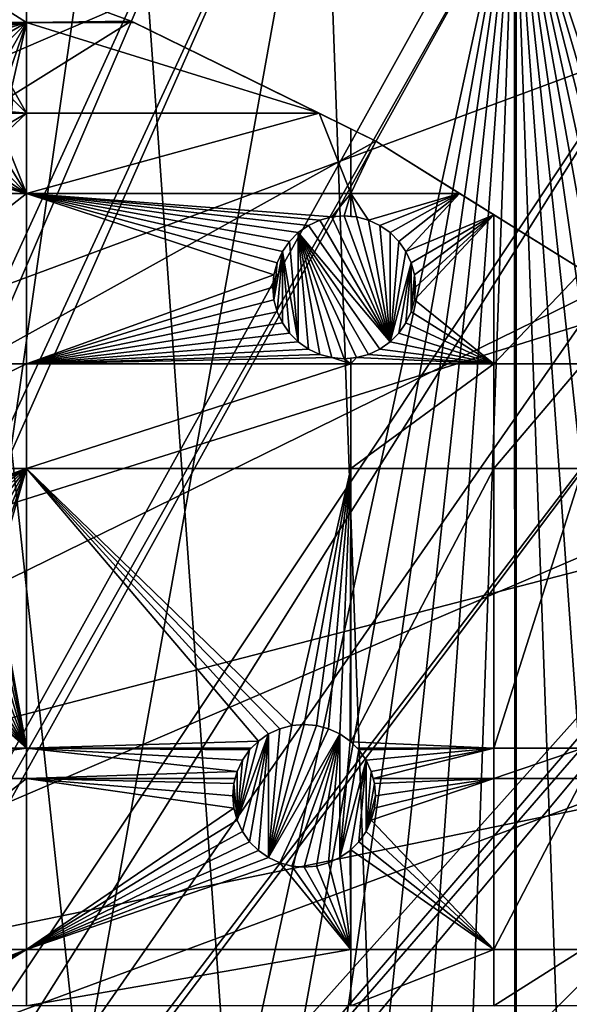
# Model space of a CAD drawing. Extents: x -150 to 150, y -150 to 451.
# Drawn here: x 47 to 74, y 73 to 121 of the extents above; entities that cross this region are included whole.
import ezdxf

# ---------------------------------------------------------------- set-up
doc = ezdxf.new("R2010")
doc.units = 0
for name, color, linetype in [('L1', 7, 'CONTINUOUS'), ('L2', 7, 'CONTINUOUS'), ('L4', 7, 'CONTINUOUS')]:
    doc.layers.add(name, color=color, linetype=linetype)

msp = doc.modelspace()

# ---------------------------------------------------------------- linework, layer by layer
at = {"layer": 'L1', "color": 250}
for points in [[(10.58865, -147.5224, 13.2), (41.63278, 141.9215, 13.2), (51.65127, 138.5898, 13.2)], [(44.07813, 140.4913, 15.93252), (9.050141, 28.83959, 20.78965), (51.445, 138.0415, 15.93252)], [(51.65127, 138.5898, 13.2), (61.40656, 134.552, 13.2), (10.58865, -147.5224, 13.2)], [(51.445, 138.0415, 15.93252), (9.050141, 28.83959, 20.78965), (9.359343, 28.76522, 20.78965)], [(51.445, 138.0415, 15.93252), (9.359343, 28.76522, 20.78965), (58.06381, 135.302, 15.93252)], [(58.06381, 135.302, 15.93252), (9.359343, 28.76522, 20.78965), (11.89424, 27.71402, 20.78965)], [(58.06381, 135.302, 15.93252), (11.89424, 27.71402, 20.78965), (61.1617, 134.0198, 15.93252)], [(10.58865, -147.5224, 13.2), (61.40656, 134.552, 13.2), (70.84893, 129.8284, 13.2)], [(61.1617, 134.0198, 15.93252), (11.89424, 27.71402, 20.78965), (13.74399, 26.94695, 20.78965)], [(61.1617, 134.0198, 15.93252), (13.74399, 26.94695, 20.78965), (70.56673, 129.3151, 15.93252)], [(10.58865, -147.5224, 13.2), (70.84893, 129.8284, 13.2), (21.0858, -146.3912, 13.2)], [(70.84893, 129.8284, 13.2), (31.4755, -144.514, 13.2), (21.0858, -146.3912, 13.2)], [(70.84893, 129.8284, 13.2), (41.70481, -141.9003, 13.2), (31.4755, -144.514, 13.2)], [(51.72161, -138.5636, 13.2), (41.70481, -141.9003, 13.2), (70.84893, 129.8284, 13.2)], [(70.84893, 129.8284, 13.2), (61.47484, -134.5208, 13.2), (51.72161, -138.5636, 13.2)], [(70.84893, 129.8284, 13.2), (70.91481, -129.7925, 13.2), (61.47484, -134.5208, 13.2)], [(129.8284, -70.84893, 13.2), (124.4434, -79.93027, 13.2), (70.84893, 129.8284, 13.2)], [(129.8284, -70.84893, 13.2), (70.84893, 129.8284, 13.2), (134.552, -61.40656, 13.2)], [(134.552, -61.40656, 13.2), (70.84893, 129.8284, 13.2), (79.93027, 124.4434, 13.2)], [(124.4434, -79.93027, 13.2), (118.4241, -88.6043, 13.2), (70.84893, 129.8284, 13.2)], [(70.84893, 129.8284, 13.2), (118.4241, -88.6043, 13.2), (111.8014, -96.82682, 13.2)], [(70.84893, 129.8284, 13.2), (111.8014, -96.82682, 13.2), (104.609, -104.5559, 13.2)], [(104.609, -104.5559, 13.2), (96.88357, -111.7523, 13.2), (70.84893, 129.8284, 13.2)], [(70.84893, 129.8284, 13.2), (96.88357, -111.7523, 13.2), (88.6644, -118.3791, 13.2)], [(70.84893, 129.8284, 13.2), (88.6644, -118.3791, 13.2), (79.99342, -124.4028, 13.2)], [(79.99342, -124.4028, 13.2), (70.91481, -129.7925, 13.2), (70.84893, 129.8284, 13.2)], [(70.56673, 129.3151, 15.93252), (13.74399, 26.94695, 20.78965), (71.47551, 128.7762, 15.93252)], [(14.64636, 26.39347, 20.78965), (71.47551, 128.7762, 15.93252), (13.74399, 26.94695, 20.78965)], [(14.64636, 26.39347, 20.78965), (79.61216, 123.9514, 15.93252), (71.47551, 128.7762, 15.93252)], [(17.25832, 24.79139, 20.78965), (79.61216, 123.9514, 15.93252), (14.64636, 26.39347, 20.78965)], [(17.25832, 24.79139, 20.78965), (84.10361, 120.8347, 15.93252), (79.61216, 123.9514, 15.93252)], [(88.25191, 117.9561, 15.93252), (84.10361, 120.8347, 15.93252), (17.25832, 24.79139, 20.78965)], [(17.79021, 24.46515, 20.78965), (88.25191, 117.9561, 15.93252), (17.25832, 24.79139, 20.78965)], [(17.79021, 24.46515, 20.78965), (95.94425, 111.7606, 15.93252), (88.25191, 117.9561, 15.93252)], [(19.64318, 22.88126, 20.78965), (95.94425, 111.7606, 15.93252), (17.79021, 24.46515, 20.78965)], [(19.64318, 22.88126, 20.78965), (96.44195, 111.3598, 15.93252), (95.94425, 111.7606, 15.93252)], [(21.39837, 21.38095, 20.78965), (96.44195, 111.3598, 15.93252), (19.64318, 22.88126, 20.78965)], [(21.39837, 21.38095, 20.78965), (104.1405, 104.196, 15.93252), (96.44195, 111.3598, 15.93252)], [(106.7105, 101.4371, 15.93252), (104.1405, 104.196, 15.93252), (21.39837, 21.38095, 20.78965)], [(21.88678, 20.80862, 20.78965), (106.7105, 101.4371, 15.93252), (21.39837, 21.38095, 20.78965)], [(21.88678, 20.80862, 20.78965), (111.3085, 96.50119, 15.93252), (106.7105, 101.4371, 15.93252)], [(23.87588, 18.47776, 20.78965), (111.3085, 96.50119, 15.93252), (21.88678, 20.80862, 20.78965)], [(23.87588, 18.47776, 20.78965), (116.4436, 90.13239, 15.93252), (111.3085, 96.50119, 15.93252)], [(117.9092, 88.31466, 15.93252), (116.4436, 90.13239, 15.93252), (23.87588, 18.47776, 20.78965)], [(24.47964, 17.77027, 20.78965), (117.9092, 88.31466, 15.93252), (23.87588, 18.47776, 20.78965)], [(24.47964, 17.77027, 20.78965), (123.9091, 79.6781, 15.93252), (117.9092, 88.31466, 15.93252)], [(25.59241, 15.95274, 20.78965), (123.9091, 79.6781, 15.93252), (24.47964, 17.77027, 20.78965)], [(25.59241, 15.95274, 20.78965), (124.9679, 77.8946, 15.93252), (123.9091, 79.6781, 15.93252)], [(129.2775, 70.63552, 15.93252), (124.9679, 77.8946, 15.93252), (25.59241, 15.95274, 20.78965)]]:
    msp.add_3dface(points, dxfattribs=at)
at = {"layer": 'L2', "color": 250}
for points in [[(52.05497, 121.3024, 4.5), (39.51593, 125.9464, 4.5), (-131.8306, 6.68569, 4.5)], [(39.51593, 125.9464, 2), (46.92401, 121.2308, 2), (36.27147, 121.2308, 2)], [(46.92401, 123.2027, 2), (46.92401, 121.2308, 2), (39.51593, 125.9464, 2)], [(46.92401, 123.2027, 2), (39.51593, 125.9464, 4.5), (52.05497, 121.3024, 4.5)], [(46.92401, 123.2027, 2), (52.05497, 121.3024, 2), (46.92401, 121.2308, 2)], [(46.92401, 123.2027, 2), (52.05497, 121.3024, 4.5), (52.05497, 121.3024, 2)], [(-131.8306, 6.68569, 4.5), (64.05986, 115.4138, 4.5), (52.05497, 121.3024, 4.5)], [(46.92401, 121.2308, 2), (42.75252, 120.9616, 2), (36.27147, 121.2308, 2)], [(46.92401, 121.2308, 2), (43.36029, 120.9084, 2), (42.75252, 120.9616, 2)], [(43.94959, 120.7505, 2), (43.36029, 120.9084, 2), (46.92401, 121.2308, 2)], [(46.92401, 121.2308, 2), (44.50252, 120.4927, 2), (43.94959, 120.7505, 2)], [(46.92401, 121.2308, 2), (45.00227, 120.1427, 2), (44.50252, 120.4927, 2)], [(45.43367, 119.7113, 2), (45.00227, 120.1427, 2), (46.92401, 121.2308, 2)], [(45.78361, 119.2116, 2), (45.43367, 119.7113, 2), (46.92401, 121.2308, 2)], [(46.92401, 121.2308, 2), (46.04144, 118.6586, 2), (45.78361, 119.2116, 2)], [(46.92401, 121.2308, 2), (46.19934, 118.0693, 2), (46.04144, 118.6586, 2)], [(46.92401, 116.7813, 2), (46.19934, 118.0693, 2), (46.92401, 121.2308, 2)], [(46.92401, 121.2308, 2), (52.05497, 121.3024, 2), (52.20103, 121.2308, 2)], [(61.27198, 116.7813, 2), (46.92401, 116.7813, 2), (46.92401, 121.2308, 2)], [(46.92401, 121.2308, 2), (52.20103, 121.2308, 2), (61.27198, 116.7813, 2)], [(64.05986, 115.4138, 4.5), (61.27198, 116.7813, 2), (52.05497, 121.3024, 4.5)], [(52.05497, 121.3024, 4.5), (61.27198, 116.7813, 2), (52.20103, 121.2308, 2)], [(52.05497, 121.3024, 4.5), (52.20103, 121.2308, 2), (52.05497, 121.3024, 2)], [(46.92401, 116.7813, 2), (46.25252, 117.4616, 2), (46.19934, 118.0693, 2)], [(46.19934, 116.8538, 2), (46.25252, 117.4616, 2), (46.92401, 116.7813, 2)], [(46.92401, 116.7813, 2), (46.17991, 116.7813, 2), (46.19934, 116.8538, 2)], [(46.92401, 112.8574, 2), (45.78361, 115.7116, 2), (46.92401, 116.7813, 2)], [(45.78361, 115.7116, 2), (46.04144, 116.2645, 2), (46.92401, 116.7813, 2)], [(46.92401, 116.7813, 2), (46.04144, 116.2645, 2), (46.17991, 116.7813, 2)], [(62.82277, 112.8574, 2), (46.92401, 112.8574, 2), (61.27198, 116.7813, 2)], [(61.27198, 116.7813, 2), (46.92401, 112.8574, 2), (46.92401, 116.7813, 2)], [(61.27198, 116.7813, 2), (62.82277, 116.0206, 2), (62.82277, 112.8574, 2)], [(64.05986, 115.4138, 4.5), (62.82277, 116.0206, 2), (61.27198, 116.7813, 2)], [(64.05986, 115.4138, 2), (62.82277, 112.8574, 2), (62.82277, 116.0206, 2)], [(64.05986, 115.4138, 2), (62.82277, 116.0206, 2), (64.05986, 115.4138, 4.5)], [(-131.8306, 6.68569, 4.5), (75.4074, 108.3408, 4.5), (64.05986, 115.4138, 4.5)], [(46.92401, 112.8574, 2), (45.43367, 115.2118, 2), (45.78361, 115.7116, 2)], [(68.16119, 112.8574, 2), (62.82277, 112.8574, 2), (64.05986, 115.4138, 2)], [(75.4074, 108.3408, 4.5), (69.84599, 111.8072, 2), (64.05986, 115.4138, 4.5)], [(64.05986, 115.4138, 4.5), (69.84599, 111.8072, 2), (68.16119, 112.8574, 2)], [(64.05986, 115.4138, 4.5), (68.16119, 112.8574, 2), (64.05986, 115.4138, 2)], [(45.00227, 114.7804, 2), (45.43367, 115.2118, 2), (46.92401, 112.8574, 2)], [(44.50252, 114.4305, 2), (46.92401, 112.8574, 2), (43.94959, 114.1727, 2)], [(45.00227, 114.7804, 2), (46.92401, 112.8574, 2), (44.50252, 114.4305, 2)], [(36.27147, 112.8574, 2), (42.75252, 113.9616, 2), (46.92401, 112.8574, 2)], [(46.92401, 112.8574, 2), (42.75252, 113.9616, 2), (43.36029, 114.0148, 2)], [(46.92401, 112.8574, 2), (43.36029, 114.0148, 2), (43.94959, 114.1727, 2)], [(46.92401, 112.8574, 2), (46.92401, 104.5012, 2), (36.27147, 104.5012, 2)], [(46.92401, 112.8574, 2), (36.27147, 104.5012, 2), (36.27147, 112.8574, 2)], [(61.89223, 111.7, 2), (61.30293, 111.5421, 2), (46.92401, 112.8574, 2)], [(61.30293, 111.5421, 2), (60.75, 111.2843, 2), (46.92401, 112.8574, 2)], [(46.92401, 112.8574, 2), (60.75, 111.2843, 2), (60.25025, 110.9343, 2)], [(46.92401, 112.8574, 2), (60.25025, 110.9343, 2), (59.81885, 110.5029, 2)], [(59.81885, 110.5029, 2), (59.46891, 110.0032, 2), (46.92401, 112.8574, 2)], [(46.92401, 112.8574, 2), (59.46891, 110.0032, 2), (59.21108, 109.4502, 2)], [(46.92401, 112.8574, 2), (59.21108, 109.4502, 2), (59.05317, 108.8609, 2)], [(62.82277, 112.8574, 2), (61.89223, 111.7, 2), (46.92401, 112.8574, 2)], [(59.05317, 108.8609, 2), (46.92401, 104.5012, 2), (46.92401, 112.8574, 2)], [(62.5, 111.7532, 2), (61.89223, 111.7, 2), (62.82277, 112.8574, 2)], [(62.82277, 112.8574, 2), (62.82277, 111.7249, 2), (62.5, 111.7532, 2)], [(63.69707, 111.5421, 2), (63.10777, 111.7, 2), (62.82277, 112.8574, 2)], [(62.82277, 112.8574, 2), (63.10777, 111.7, 2), (62.82277, 111.7249, 2)], [(68.16119, 112.8574, 2), (63.69707, 111.5421, 2), (62.82277, 112.8574, 2)], [(64.25, 111.2843, 2), (63.69707, 111.5421, 2), (68.16119, 112.8574, 2)], [(64.74975, 110.9343, 2), (64.25, 111.2843, 2), (68.16119, 112.8574, 2)], [(68.16119, 112.8574, 2), (65.18116, 110.5029, 2), (64.74975, 110.9343, 2)], [(68.16119, 112.8574, 2), (65.53109, 110.0032, 2), (65.18116, 110.5029, 2)], [(69.84599, 111.8072, 2), (65.53109, 110.0032, 2), (68.16119, 112.8574, 2)], [(60.75, 111.2843, -3.5), (60.75, 111.2843, 2), (61.30293, 111.5421, 2)], [(60.75, 111.2843, -3.5), (61.30293, 111.5421, 2), (61.30293, 111.5421, -3.5)], [(61.30293, 111.5421, -3.5), (64.74975, 105.572, -3.5), (60.75, 111.2843, -3.5)], [(61.30293, 111.5421, -3.5), (61.30293, 111.5421, 2), (61.89223, 111.7, 2)], [(61.30293, 111.5421, -3.5), (61.89223, 111.7, 2), (61.89223, 111.7, -3.5)], [(61.30293, 111.5421, -3.5), (61.89223, 111.7, -3.5), (64.74975, 105.572, -3.5)], [(61.89223, 111.7, -3.5), (61.89223, 111.7, 2), (62.5, 111.7532, 2)], [(61.89223, 111.7, -3.5), (62.5, 111.7532, 2), (62.5, 111.7532, -3.5)], [(61.89223, 111.7, -3.5), (62.5, 111.7532, -3.5), (64.74975, 105.572, -3.5)], [(62.5, 111.7532, -3.5), (62.5, 111.7532, 2), (62.82277, 111.7249, 2)], [(62.5, 111.7532, -3.5), (62.82277, 111.7249, 2), (63.10777, 111.7, -3.5)], [(64.74975, 105.572, -3.5), (62.5, 111.7532, -3.5), (63.10777, 111.7, -3.5)], [(63.10777, 111.7, -3.5), (62.82277, 111.7249, 2), (63.10777, 111.7, 2)], [(63.10777, 111.7, -3.5), (63.69707, 111.5421, 2), (63.69707, 111.5421, -3.5)], [(63.10777, 111.7, -3.5), (63.10777, 111.7, 2), (63.69707, 111.5421, 2)], [(64.74975, 105.572, -3.5), (63.10777, 111.7, -3.5), (63.69707, 111.5421, -3.5)], [(63.69707, 111.5421, -3.5), (63.69707, 111.5421, 2), (64.25, 111.2843, 2)], [(63.69707, 111.5421, -3.5), (64.25, 111.2843, 2), (64.25, 111.2843, -3.5)], [(63.69707, 111.5421, -3.5), (64.25, 111.2843, -3.5), (64.74975, 105.572, -3.5)], [(69.84599, 111.8072, 2), (65.78892, 109.4502, 2), (65.53109, 110.0032, 2)], [(65.94682, 108.8609, 2), (65.78892, 109.4502, 2), (69.84599, 111.8072, 2)], [(65.94682, 107.6454, 2), (66, 108.2532, 2), (69.84599, 111.8072, 2)], [(69.84599, 111.8072, 2), (66, 108.2532, 2), (65.94682, 108.8609, 2)], [(65.94682, 107.6454, 2), (69.84599, 111.8072, 2), (69.84599, 104.5012, 2)], [(69.84599, 104.5012, 2), (69.84599, 111.8072, 2), (74.19402, 109.0971, 2)], [(75.4074, 108.3408, 4.5), (74.19402, 109.0971, 2), (69.84599, 111.8072, 2)], [(60.25025, 110.9343, -3.5), (60.25025, 110.9343, 2), (60.75, 111.2843, 2)], [(60.25025, 110.9343, -3.5), (60.75, 111.2843, 2), (60.75, 111.2843, -3.5)], [(60.75, 111.2843, -3.5), (64.74975, 105.572, -3.5), (60.25025, 110.9343, -3.5)], [(64.25, 111.2843, -3.5), (64.25, 111.2843, 2), (64.74975, 110.9343, 2)], [(64.25, 111.2843, -3.5), (64.74975, 110.9343, 2), (64.74975, 110.9343, -3.5)], [(64.74975, 105.572, -3.5), (64.25, 111.2843, -3.5), (64.74975, 110.9343, -3.5)], [(59.81885, 110.5029, -3.5), (59.81885, 110.5029, 2), (60.25025, 110.9343, 2)], [(59.81885, 110.5029, -3.5), (60.25025, 110.9343, 2), (60.25025, 110.9343, -3.5)], [(60.25025, 110.9343, -3.5), (60.25025, 105.572, -3.5), (59.81885, 110.5029, -3.5)], [(63.69707, 104.9642, -3.5), (63.10777, 104.8063, -3.5), (60.25025, 110.9343, -3.5)], [(63.10777, 104.8063, -3.5), (62.5, 104.7532, -3.5), (60.25025, 110.9343, -3.5)], [(60.25025, 110.9343, -3.5), (62.5, 104.7532, -3.5), (61.89223, 104.8063, -3.5)], [(60.25025, 110.9343, -3.5), (61.89223, 104.8063, -3.5), (61.30293, 104.9642, -3.5)], [(61.30293, 104.9642, -3.5), (60.75, 105.2221, -3.5), (60.25025, 110.9343, -3.5)], [(60.25025, 110.9343, -3.5), (60.75, 105.2221, -3.5), (60.25025, 105.572, -3.5)], [(60.25025, 110.9343, -3.5), (64.74975, 105.572, -3.5), (64.25, 105.2221, -3.5)], [(60.25025, 110.9343, -3.5), (64.25, 105.2221, -3.5), (63.69707, 104.9642, -3.5)], [(64.74975, 110.9343, -3.5), (64.74975, 110.9343, 2), (65.18116, 110.5029, 2)], [(64.74975, 110.9343, -3.5), (65.18116, 110.5029, 2), (65.18116, 110.5029, -3.5)], [(64.74975, 105.572, -3.5), (64.74975, 110.9343, -3.5), (65.18116, 110.5029, -3.5)], [(59.46891, 110.0032, -3.5), (59.46891, 110.0032, 2), (59.81885, 110.5029, 2)], [(59.46891, 110.0032, -3.5), (59.81885, 110.5029, 2), (59.81885, 110.5029, -3.5)], [(59.81885, 110.5029, -3.5), (60.25025, 105.572, -3.5), (59.46891, 110.0032, -3.5)], [(65.18116, 110.5029, -3.5), (65.53109, 110.0032, -3.5), (64.74975, 105.572, -3.5)], [(65.18116, 110.5029, -3.5), (65.18116, 110.5029, 2), (65.53109, 110.0032, 2)], [(65.18116, 110.5029, -3.5), (65.53109, 110.0032, 2), (65.53109, 110.0032, -3.5)], [(59.05317, 107.6454, -3.5), (59.21108, 109.4502, -3.5), (59.46891, 110.0032, -3.5)], [(59.05317, 107.6454, -3.5), (59.46891, 110.0032, -3.5), (59.21108, 107.0561, -3.5)], [(59.21108, 109.4502, -3.5), (59.21108, 109.4502, 2), (59.46891, 110.0032, 2)], [(59.21108, 109.4502, -3.5), (59.46891, 110.0032, 2), (59.46891, 110.0032, -3.5)], [(59.21108, 107.0561, -3.5), (59.46891, 110.0032, -3.5), (59.46891, 106.5032, -3.5)], [(59.46891, 110.0032, -3.5), (60.25025, 105.572, -3.5), (59.81885, 106.0034, -3.5)], [(59.46891, 110.0032, -3.5), (59.81885, 106.0034, -3.5), (59.46891, 106.5032, -3.5)], [(64.74975, 105.572, -3.5), (65.53109, 110.0032, -3.5), (65.78892, 109.4502, -3.5)], [(65.53109, 110.0032, -3.5), (65.53109, 110.0032, 2), (65.78892, 109.4502, 2)], [(65.53109, 110.0032, -3.5), (65.78892, 109.4502, 2), (65.78892, 109.4502, -3.5)], [(59.05317, 108.8609, -3.5), (59.05317, 108.8609, 2), (59.21108, 109.4502, 2)], [(59.05317, 108.8609, -3.5), (59.21108, 109.4502, 2), (59.21108, 109.4502, -3.5)], [(59.05317, 108.8609, -3.5), (59.21108, 109.4502, -3.5), (59.05317, 107.6454, -3.5)], [(64.74975, 105.572, -3.5), (65.78892, 109.4502, -3.5), (65.18116, 106.0034, -3.5)], [(65.78892, 109.4502, -3.5), (65.53109, 106.5032, -3.5), (65.18116, 106.0034, -3.5)], [(65.78892, 109.4502, -3.5), (65.78892, 107.0561, -3.5), (65.53109, 106.5032, -3.5)], [(65.78892, 109.4502, -3.5), (65.78892, 109.4502, 2), (65.94682, 108.8609, 2)], [(65.78892, 109.4502, -3.5), (65.94682, 108.8609, 2), (65.94682, 108.8609, -3.5)], [(65.94682, 108.8609, -3.5), (65.78892, 107.0561, -3.5), (65.78892, 109.4502, -3.5)], [(69.84599, 104.5012, 2), (74.19402, 109.0971, 2), (74.19402, 104.5012, 2)], [(59.05317, 108.8609, 2), (59, 108.2532, 2), (46.92401, 104.5012, 2)], [(59, 108.2532, -3.5), (59, 108.2532, 2), (59.05317, 108.8609, 2)], [(59, 108.2532, -3.5), (59.05317, 108.8609, 2), (59.05317, 108.8609, -3.5)], [(59.05317, 107.6454, -3.5), (59, 108.2532, -3.5), (59.05317, 108.8609, -3.5)], [(65.94682, 108.8609, -3.5), (65.94682, 107.6454, -3.5), (65.78892, 107.0561, -3.5)], [(65.94682, 108.8609, -3.5), (65.94682, 108.8609, 2), (66, 108.2532, 2)], [(65.94682, 108.8609, -3.5), (66, 108.2532, 2), (66, 108.2532, -3.5)], [(66, 108.2532, -3.5), (65.94682, 107.6454, -3.5), (65.94682, 108.8609, -3.5)], [(85.98117, 100.1561, 4.5), (75.4074, 108.3408, 4.5), (-131.8306, 6.68569, 4.5)], [(46.92401, 104.5012, 2), (59, 108.2532, 2), (59.05317, 107.6454, 2)], [(59.05317, 107.6454, -3.5), (59.05317, 107.6454, 2), (59, 108.2532, 2)], [(59.05317, 107.6454, -3.5), (59, 108.2532, 2), (59, 108.2532, -3.5)], [(66, 108.2532, -3.5), (66, 108.2532, 2), (65.94682, 107.6454, 2)], [(66, 108.2532, -3.5), (65.94682, 107.6454, 2), (65.94682, 107.6454, -3.5)], [(59.05317, 107.6454, 2), (59.21108, 107.0561, 2), (46.92401, 104.5012, 2)], [(59.21108, 107.0561, -3.5), (59.21108, 107.0561, 2), (59.05317, 107.6454, 2)], [(59.21108, 107.0561, -3.5), (59.05317, 107.6454, 2), (59.05317, 107.6454, -3.5)], [(69.84599, 104.5012, 2), (65.78892, 107.0561, 2), (65.94682, 107.6454, 2)], [(65.94682, 107.6454, -3.5), (65.94682, 107.6454, 2), (65.78892, 107.0561, 2)], [(65.94682, 107.6454, -3.5), (65.78892, 107.0561, 2), (65.78892, 107.0561, -3.5)], [(46.92401, 104.5012, 2), (59.21108, 107.0561, 2), (59.46891, 106.5032, 2)], [(59.46891, 106.5032, -3.5), (59.46891, 106.5032, 2), (59.21108, 107.0561, 2)], [(59.46891, 106.5032, -3.5), (59.21108, 107.0561, 2), (59.21108, 107.0561, -3.5)], [(69.84599, 104.5012, 2), (65.53109, 106.5032, 2), (65.78892, 107.0561, 2)], [(65.78892, 107.0561, -3.5), (65.78892, 107.0561, 2), (65.53109, 106.5032, 2)], [(65.78892, 107.0561, -3.5), (65.53109, 106.5032, 2), (65.53109, 106.5032, -3.5)], [(46.92401, 104.5012, 2), (59.46891, 106.5032, 2), (59.81885, 106.0034, 2)], [(59.81885, 106.0034, -3.5), (59.81885, 106.0034, 2), (59.46891, 106.5032, 2)], [(59.81885, 106.0034, -3.5), (59.46891, 106.5032, 2), (59.46891, 106.5032, -3.5)], [(65.18116, 106.0034, 2), (65.53109, 106.5032, 2), (69.84599, 104.5012, 2)], [(65.53109, 106.5032, -3.5), (65.53109, 106.5032, 2), (65.18116, 106.0034, 2)], [(65.53109, 106.5032, -3.5), (65.18116, 106.0034, 2), (65.18116, 106.0034, -3.5)], [(59.81885, 106.0034, 2), (60.25025, 105.572, 2), (46.92401, 104.5012, 2)], [(60.25025, 105.572, -3.5), (60.25025, 105.572, 2), (59.81885, 106.0034, 2)], [(60.25025, 105.572, -3.5), (59.81885, 106.0034, 2), (59.81885, 106.0034, -3.5)], [(69.84599, 104.5012, 2), (64.74975, 105.572, 2), (65.18116, 106.0034, 2)], [(65.18116, 106.0034, -3.5), (65.18116, 106.0034, 2), (64.74975, 105.572, 2)], [(65.18116, 106.0034, -3.5), (64.74975, 105.572, 2), (64.74975, 105.572, -3.5)], [(46.92401, 104.5012, 2), (60.25025, 105.572, 2), (60.75, 105.2221, 2)], [(46.92401, 104.5012, 2), (60.75, 105.2221, 2), (61.30293, 104.9642, 2)], [(60.75, 105.2221, -3.5), (60.75, 105.2221, 2), (60.25025, 105.572, 2)], [(60.75, 105.2221, -3.5), (60.25025, 105.572, 2), (60.25025, 105.572, -3.5)], [(61.30293, 104.9642, -3.5), (61.30293, 104.9642, 2), (60.75, 105.2221, 2)], [(61.30293, 104.9642, -3.5), (60.75, 105.2221, 2), (60.75, 105.2221, -3.5)], [(63.69707, 104.9642, 2), (64.25, 105.2221, 2), (69.84599, 104.5012, 2)], [(64.25, 105.2221, -3.5), (64.25, 105.2221, 2), (63.69707, 104.9642, 2)], [(64.25, 105.2221, -3.5), (63.69707, 104.9642, 2), (63.69707, 104.9642, -3.5)], [(69.84599, 104.5012, 2), (64.25, 105.2221, 2), (64.74975, 105.572, 2)], [(64.74975, 105.572, -3.5), (64.74975, 105.572, 2), (64.25, 105.2221, 2)], [(64.74975, 105.572, -3.5), (64.25, 105.2221, 2), (64.25, 105.2221, -3.5)], [(61.89223, 104.8063, 2), (46.92401, 104.5012, 2), (61.30293, 104.9642, 2)], [(61.89223, 104.8063, 2), (62.82277, 104.5012, 2), (46.92401, 104.5012, 2)], [(61.89223, 104.8063, -3.5), (61.89223, 104.8063, 2), (61.30293, 104.9642, 2)], [(61.89223, 104.8063, -3.5), (61.30293, 104.9642, 2), (61.30293, 104.9642, -3.5)], [(62.5, 104.7532, 2), (62.82277, 104.5012, 2), (61.89223, 104.8063, 2)], [(62.5, 104.7532, -3.5), (62.5, 104.7532, 2), (61.89223, 104.8063, 2)], [(62.5, 104.7532, -3.5), (61.89223, 104.8063, 2), (61.89223, 104.8063, -3.5)], [(63.10777, 104.8063, -3.5), (62.82277, 104.7814, 2), (62.5, 104.7532, -3.5)], [(62.82277, 104.7814, 2), (62.82277, 104.5012, 2), (62.5, 104.7532, 2)], [(62.82277, 104.7814, 2), (62.5, 104.7532, 2), (62.5, 104.7532, -3.5)], [(63.10777, 104.8063, 2), (69.84599, 104.5012, 2), (62.82277, 104.5012, 2)], [(63.10777, 104.8063, 2), (62.82277, 104.5012, 2), (62.82277, 104.7814, 2)], [(63.10777, 104.8063, -3.5), (63.10777, 104.8063, 2), (62.82277, 104.7814, 2)], [(63.69707, 104.9642, 2), (69.84599, 104.5012, 2), (63.10777, 104.8063, 2)], [(63.69707, 104.9642, -3.5), (63.69707, 104.9642, 2), (63.10777, 104.8063, 2)], [(63.69707, 104.9642, -3.5), (63.10777, 104.8063, 2), (63.10777, 104.8063, -3.5)], [(46.92401, 104.5012, 2), (46.92401, 99.37778, 2), (36.27147, 99.37778, 2)], [(46.92401, 104.5012, 2), (36.27147, 99.37778, 2), (36.27147, 104.5012, 2)], [(62.82277, 104.5012, 2), (62.82277, 99.37778, 2), (46.92401, 99.37778, 2)], [(62.82277, 104.5012, 2), (46.92401, 99.37778, 2), (46.92401, 104.5012, 2)], [(69.84599, 104.5012, 2), (69.84599, 99.37778, 2), (62.82277, 99.37778, 2)], [(69.84599, 104.5012, 2), (62.82277, 99.37778, 2), (62.82277, 104.5012, 2)], [(74.19402, 104.5012, 2), (74.19402, 99.37778, 2), (69.84599, 99.37778, 2)], [(74.19402, 104.5012, 2), (69.84599, 99.37778, 2), (69.84599, 104.5012, 2)], [(95.67264, 90.94363, 4.5), (85.98117, 100.1561, 4.5), (-131.8306, 6.68569, 4.5)], [(41.89387, 97.59519, 2), (36.27147, 99.37778, 2), (46.92401, 99.37778, 2)], [(41.89387, 97.59519, 2), (46.92401, 99.37778, 2), (42.50164, 97.54201, 2)], [(46.92401, 99.37778, 2), (43.09094, 97.3841, 2), (42.50164, 97.54201, 2)], [(46.92401, 99.37778, 2), (43.64387, 97.12627, 2), (43.09094, 97.3841, 2)], [(44.14363, 96.77634, 2), (43.64387, 97.12627, 2), (46.92401, 99.37778, 2)], [(46.92401, 99.37778, 2), (44.57503, 96.34494, 2), (44.14363, 96.77634, 2)], [(46.92401, 99.37778, 2), (44.92496, 95.84519, 2), (44.57503, 96.34494, 2)], [(45.1828, 95.29226, 2), (44.92496, 95.84519, 2), (46.92401, 99.37778, 2)], [(46.92401, 99.37778, 2), (45.3407, 94.70295, 2), (45.1828, 95.29226, 2)], [(46.92401, 99.37778, 2), (45.39387, 94.09519, 2), (45.3407, 94.70295, 2)], [(46.92401, 85.66438, 2), (45.39387, 94.09519, 2), (46.92401, 99.37778, 2)], [(58.29212, 86.0099, 2), (46.92401, 85.66438, 2), (46.92401, 99.37778, 2)], [(58.29212, 86.0099, 2), (46.92401, 99.37778, 2), (58.79188, 86.35984, 2)], [(62.82277, 99.37778, 2), (59.93411, 86.77558, 2), (46.92401, 99.37778, 2)], [(46.92401, 99.37778, 2), (59.93411, 86.77558, 2), (59.34481, 86.61767, 2)], [(46.92401, 99.37778, 2), (59.34481, 86.61767, 2), (58.79188, 86.35984, 2)], [(62.82277, 99.37778, 2), (60.54188, 86.82875, 2), (59.93411, 86.77558, 2)], [(61.14965, 86.77558, 2), (60.54188, 86.82875, 2), (62.82277, 99.37778, 2)], [(62.82277, 99.37778, 2), (61.73895, 86.61767, 2), (61.14965, 86.77558, 2)], [(62.29188, 86.35984, 2), (61.73895, 86.61767, 2), (62.82277, 99.37778, 2)], [(62.82277, 99.37778, 2), (62.79164, 86.0099, 2), (62.29188, 86.35984, 2)], [(62.82277, 99.37778, 2), (62.82277, 85.97878, 2), (62.79164, 86.0099, 2)], [(69.84599, 99.37778, 2), (69.84599, 85.66438, 2), (62.82277, 85.97878, 2)], [(69.84599, 99.37778, 2), (62.82277, 85.97878, 2), (62.82277, 99.37778, 2)], [(74.19402, 99.37778, 2), (74.19402, 85.66438, 2), (69.84599, 85.66438, 2)], [(74.19402, 99.37778, 2), (69.84599, 85.66438, 2), (69.84599, 99.37778, 2)], [(46.92401, 85.66438, 2), (45.3407, 93.48741, 2), (45.39387, 94.09519, 2)], [(45.1828, 92.89811, 2), (45.3407, 93.48741, 2), (46.92401, 85.66438, 2)], [(46.92401, 85.66438, 2), (44.92496, 92.34519, 2), (45.1828, 92.89811, 2)], [(46.92401, 85.66438, 2), (44.57503, 91.84542, 2), (44.92496, 92.34519, 2)], [(44.14363, 91.41403, 2), (44.57503, 91.84542, 2), (46.92401, 85.66438, 2)], [(46.92401, 85.66438, 2), (43.64387, 91.0641, 2), (44.14363, 91.41403, 2)], [(-131.8306, 6.68569, 4.5), (104.3824, 80.79799, 4.5), (95.67264, 90.94363, 4.5)], [(42.50164, 90.64835, 2), (43.09094, 90.80626, 2), (46.92401, 85.66438, 2)], [(46.92401, 85.66438, 2), (43.09094, 90.80626, 2), (43.64387, 91.0641, 2)], [(36.27147, 85.66438, 2), (41.28611, 90.64835, 2), (46.92401, 85.66438, 2)], [(41.28611, 90.64835, 2), (41.89387, 90.59519, 2), (46.92401, 85.66438, 2)], [(46.92401, 85.66438, 2), (41.89387, 90.59519, 2), (42.50164, 90.64835, 2)], [(59.93411, 86.77558, -3.5), (60.54188, 86.82875, -3.5), (58.79188, 80.29766, -3.5)], [(58.79188, 80.29766, -3.5), (60.54188, 86.82875, -3.5), (61.14965, 86.77558, -3.5)], [(58.79188, 80.29766, -3.5), (59.34481, 86.61767, -3.5), (59.93411, 86.77558, -3.5)], [(58.79188, 80.29766, -3.5), (61.14965, 86.77558, -3.5), (61.73895, 86.61767, -3.5)], [(58.79188, 86.35984, -3.5), (58.79188, 86.35984, 2), (59.34481, 86.61767, 2)], [(58.79188, 86.35984, -3.5), (59.34481, 86.61767, 2), (59.34481, 86.61767, -3.5)], [(62.29188, 86.35984, -3.5), (58.79188, 80.29766, -3.5), (61.73895, 86.61767, -3.5)], [(58.79188, 80.29766, -3.5), (58.79188, 86.35984, -3.5), (59.34481, 86.61767, -3.5)], [(59.34481, 86.61767, -3.5), (59.34481, 86.61767, 2), (59.93411, 86.77558, 2)], [(59.34481, 86.61767, -3.5), (59.93411, 86.77558, 2), (59.93411, 86.77558, -3.5)], [(59.93411, 86.77558, -3.5), (59.93411, 86.77558, 2), (60.54188, 86.82875, 2)], [(59.93411, 86.77558, -3.5), (60.54188, 86.82875, 2), (60.54188, 86.82875, -3.5)], [(60.54188, 86.82875, -3.5), (60.54188, 86.82875, 2), (61.14965, 86.77558, 2)], [(60.54188, 86.82875, -3.5), (61.14965, 86.77558, 2), (61.14965, 86.77558, -3.5)], [(61.14965, 86.77558, -3.5), (61.14965, 86.77558, 2), (61.73895, 86.61767, 2)], [(61.14965, 86.77558, -3.5), (61.73895, 86.61767, 2), (61.73895, 86.61767, -3.5)], [(61.73895, 86.61767, -3.5), (61.73895, 86.61767, 2), (62.29188, 86.35984, 2)], [(61.73895, 86.61767, -3.5), (62.29188, 86.35984, 2), (62.29188, 86.35984, -3.5)], [(57.94659, 85.66438, 2), (46.92401, 85.66438, 2), (58.29212, 86.0099, 2)], [(58.79188, 86.35984, -3.5), (57.51079, 81.57875, -3.5), (57.25296, 82.13168, -3.5)], [(58.79188, 86.35984, -3.5), (57.25296, 82.13168, -3.5), (58.29212, 86.0099, -3.5)], [(58.29212, 86.0099, -3.5), (57.25296, 82.13168, -3.5), (57.86072, 85.57851, -3.5)], [(57.86072, 81.07899, -3.5), (57.51079, 81.57875, -3.5), (58.79188, 86.35984, -3.5)], [(58.29212, 80.6476, -3.5), (57.86072, 81.07899, -3.5), (58.79188, 86.35984, -3.5)], [(57.86072, 85.57851, -3.5), (57.94659, 85.66438, 2), (58.29212, 86.0099, -3.5)], [(57.94659, 85.66438, 2), (58.29212, 86.0099, 2), (58.29212, 86.0099, -3.5)], [(58.29212, 86.0099, -3.5), (58.29212, 86.0099, 2), (58.79188, 86.35984, 2)], [(58.29212, 86.0099, -3.5), (58.79188, 86.35984, 2), (58.79188, 86.35984, -3.5)], [(58.29212, 80.6476, -3.5), (58.79188, 86.35984, -3.5), (58.79188, 80.29766, -3.5)], [(62.29188, 86.35984, -3.5), (59.34481, 80.03983, -3.5), (58.79188, 80.29766, -3.5)], [(59.93411, 79.88192, -3.5), (59.34481, 80.03983, -3.5), (62.29188, 86.35984, -3.5)], [(62.29188, 86.35984, -3.5), (60.54188, 79.82875, -3.5), (59.93411, 79.88192, -3.5)], [(62.29188, 86.35984, -3.5), (61.14965, 79.88192, -3.5), (60.54188, 79.82875, -3.5)], [(61.73895, 80.03983, -3.5), (61.14965, 79.88192, -3.5), (62.29188, 86.35984, -3.5)], [(62.29188, 86.35984, -3.5), (62.29188, 80.29766, -3.5), (61.73895, 80.03983, -3.5)], [(62.29188, 86.35984, -3.5), (62.29188, 86.35984, 2), (62.79164, 86.0099, 2)], [(62.29188, 86.35984, -3.5), (62.79164, 86.0099, 2), (62.79164, 86.0099, -3.5)], [(62.79164, 86.0099, -3.5), (62.29188, 80.29766, -3.5), (62.29188, 86.35984, -3.5)], [(62.79164, 86.0099, -3.5), (63.22303, 85.57851, -3.5), (62.29188, 80.29766, -3.5)], [(62.79164, 86.0099, -3.5), (62.79164, 86.0099, 2), (62.82277, 85.97878, 2)], [(62.79164, 86.0099, -3.5), (62.82277, 85.97878, 2), (63.22303, 85.57851, -3.5)], [(69.84599, 85.66438, 2), (63.13717, 85.66438, 2), (62.82277, 85.97878, 2)], [(63.22303, 85.57851, -3.5), (62.82277, 85.97878, 2), (63.13717, 85.66438, 2)], [(36.27147, 85.66438, 2), (46.92401, 85.66438, 2), (36.27147, 84.17422, 2)], [(36.27147, 84.17422, 2), (46.92401, 85.66438, 2), (46.92401, 84.17422, 2)], [(46.92401, 85.66438, 2), (57.94659, 85.66438, 2), (57.86072, 85.57851, 2)], [(57.86072, 85.57851, 2), (57.51079, 85.07875, 2), (46.92401, 85.66438, 2)], [(46.92401, 85.66438, 2), (57.51079, 85.07875, 2), (57.25296, 84.52582, 2)], [(46.92401, 85.66438, 2), (57.25296, 84.52582, 2), (46.92401, 84.17422, 2)], [(57.25296, 82.13168, -3.5), (57.51079, 85.07875, -3.5), (57.86072, 85.57851, -3.5)], [(57.51079, 85.07875, -3.5), (57.51079, 85.07875, 2), (57.86072, 85.57851, 2)], [(57.51079, 85.07875, -3.5), (57.86072, 85.57851, 2), (57.86072, 85.57851, -3.5)], [(57.86072, 85.57851, -3.5), (57.86072, 85.57851, 2), (57.94659, 85.66438, 2)], [(62.29188, 80.29766, -3.5), (63.22303, 85.57851, -3.5), (63.57297, 85.07875, -3.5)], [(69.84599, 85.66438, 2), (63.22303, 85.57851, 2), (63.13717, 85.66438, 2)], [(63.22303, 85.57851, -3.5), (63.13717, 85.66438, 2), (63.22303, 85.57851, 2)], [(69.84599, 85.66438, 2), (63.57297, 85.07875, 2), (63.22303, 85.57851, 2)], [(63.22303, 85.57851, -3.5), (63.22303, 85.57851, 2), (63.57297, 85.07875, 2)], [(63.22303, 85.57851, -3.5), (63.57297, 85.07875, 2), (63.57297, 85.07875, -3.5)], [(63.83081, 84.52582, 2), (63.57297, 85.07875, 2), (69.84599, 85.66438, 2)], [(69.84599, 85.66438, 2), (63.92501, 84.17422, 2), (63.83081, 84.52582, 2)], [(69.84599, 85.66438, 2), (69.84599, 84.17422, 2), (63.92501, 84.17422, 2)], [(74.19402, 85.66438, 2), (74.19402, 84.17422, 2), (69.84599, 84.17422, 2)], [(74.19402, 85.66438, 2), (69.84599, 84.17422, 2), (69.84599, 85.66438, 2)], [(57.25296, 84.52582, -3.5), (57.25296, 84.52582, 2), (57.51079, 85.07875, 2)], [(57.25296, 84.52582, -3.5), (57.51079, 85.07875, 2), (57.51079, 85.07875, -3.5)], [(57.25296, 82.13168, -3.5), (57.25296, 84.52582, -3.5), (57.51079, 85.07875, -3.5)], [(62.29188, 80.29766, -3.5), (63.57297, 85.07875, -3.5), (62.79164, 80.6476, -3.5)], [(62.79164, 80.6476, -3.5), (63.57297, 85.07875, -3.5), (63.22303, 81.07899, -3.5)], [(63.22303, 81.07899, -3.5), (63.57297, 85.07875, -3.5), (63.57297, 81.57875, -3.5)], [(63.57297, 85.07875, -3.5), (63.57297, 85.07875, 2), (63.83081, 84.52582, 2)], [(63.57297, 85.07875, -3.5), (63.83081, 84.52582, 2), (63.83081, 84.52582, -3.5)], [(63.57297, 81.57875, -3.5), (63.57297, 85.07875, -3.5), (63.83081, 84.52582, -3.5)], [(46.92401, 84.17422, 2), (57.25296, 84.52582, 2), (57.15875, 84.17422, 2)], [(57.09505, 83.93652, -3.5), (57.15875, 84.17422, 2), (57.25296, 84.52582, -3.5)], [(57.25296, 82.13168, -3.5), (57.09505, 83.93652, -3.5), (57.25296, 84.52582, -3.5)], [(57.15875, 84.17422, 2), (57.25296, 84.52582, 2), (57.25296, 84.52582, -3.5)], [(63.57297, 81.57875, -3.5), (63.83081, 84.52582, -3.5), (63.98871, 83.93652, -3.5)], [(63.83081, 84.52582, -3.5), (63.83081, 84.52582, 2), (63.92501, 84.17422, 2)], [(63.83081, 84.52582, -3.5), (63.92501, 84.17422, 2), (63.98871, 83.93652, -3.5)], [(36.27147, 84.17422, 2), (46.92401, 84.17422, 2), (36.27147, 75.79422, 2)], [(36.27147, 75.79422, 2), (46.92401, 84.17422, 2), (46.92401, 75.79422, 2)], [(57.09505, 83.93652, 2), (57.04188, 83.32875, 2), (46.92401, 84.17422, 2)], [(46.92401, 84.17422, 2), (57.04188, 83.32875, 2), (57.09505, 82.72098, 2)], [(46.92401, 84.17422, 2), (57.09505, 82.72098, 2), (46.92401, 75.79422, 2)], [(46.92401, 84.17422, 2), (57.15875, 84.17422, 2), (57.09505, 83.93652, 2)], [(57.09505, 83.93652, -3.5), (57.09505, 83.93652, 2), (57.15875, 84.17422, 2)], [(69.84599, 84.17422, 2), (69.84599, 75.79422, 2), (63.83081, 82.13168, 2)], [(69.84599, 84.17422, 2), (63.83081, 82.13168, 2), (63.98871, 82.72098, 2)], [(69.84599, 84.17422, 2), (63.98871, 83.93652, 2), (63.92501, 84.17422, 2)], [(63.92501, 84.17422, 2), (63.98871, 83.93652, 2), (63.98871, 83.93652, -3.5)], [(63.98871, 82.72098, 2), (64.04188, 83.32875, 2), (69.84599, 84.17422, 2)], [(69.84599, 84.17422, 2), (64.04188, 83.32875, 2), (63.98871, 83.93652, 2)], [(74.19402, 84.17422, 2), (74.19402, 75.79422, 2), (69.84599, 75.79422, 2)], [(74.19402, 84.17422, 2), (69.84599, 75.79422, 2), (69.84599, 84.17422, 2)], [(57.04188, 83.32875, -3.5), (57.04188, 83.32875, 2), (57.09505, 83.93652, 2)], [(57.04188, 83.32875, -3.5), (57.09505, 83.93652, 2), (57.09505, 83.93652, -3.5)], [(57.09505, 82.72098, -3.5), (57.04188, 83.32875, -3.5), (57.09505, 83.93652, -3.5)], [(57.09505, 82.72098, -3.5), (57.09505, 83.93652, -3.5), (57.25296, 82.13168, -3.5)], [(63.98871, 83.93652, -3.5), (64.04188, 83.32875, -3.5), (63.57297, 81.57875, -3.5)], [(63.98871, 83.93652, -3.5), (63.98871, 83.93652, 2), (64.04188, 83.32875, 2)], [(63.98871, 83.93652, -3.5), (64.04188, 83.32875, 2), (64.04188, 83.32875, -3.5)], [(57.09505, 82.72098, -3.5), (57.09505, 82.72098, 2), (57.04188, 83.32875, 2)], [(57.09505, 82.72098, -3.5), (57.04188, 83.32875, 2), (57.04188, 83.32875, -3.5)], [(63.57297, 81.57875, -3.5), (64.04188, 83.32875, -3.5), (63.98871, 82.72098, -3.5)], [(64.04188, 83.32875, -3.5), (64.04188, 83.32875, 2), (63.98871, 82.72098, 2)], [(64.04188, 83.32875, -3.5), (63.98871, 82.72098, 2), (63.98871, 82.72098, -3.5)], [(46.92401, 75.79422, 2), (57.09505, 82.72098, 2), (57.25296, 82.13168, 2)], [(57.25296, 82.13168, -3.5), (57.25296, 82.13168, 2), (57.09505, 82.72098, 2)], [(57.25296, 82.13168, -3.5), (57.09505, 82.72098, 2), (57.09505, 82.72098, -3.5)], [(63.57297, 81.57875, -3.5), (63.98871, 82.72098, -3.5), (63.83081, 82.13168, -3.5)], [(63.98871, 82.72098, -3.5), (63.98871, 82.72098, 2), (63.83081, 82.13168, 2)], [(63.98871, 82.72098, -3.5), (63.83081, 82.13168, 2), (63.83081, 82.13168, -3.5)], [(46.92401, 75.79422, 2), (57.25296, 82.13168, 2), (57.51079, 81.57875, 2)], [(57.51079, 81.57875, -3.5), (57.51079, 81.57875, 2), (57.25296, 82.13168, 2)], [(57.51079, 81.57875, -3.5), (57.25296, 82.13168, 2), (57.25296, 82.13168, -3.5)], [(63.57297, 81.57875, 2), (63.83081, 82.13168, 2), (69.84599, 75.79422, 2)], [(63.83081, 82.13168, -3.5), (63.83081, 82.13168, 2), (63.57297, 81.57875, 2)], [(63.83081, 82.13168, -3.5), (63.57297, 81.57875, 2), (63.57297, 81.57875, -3.5)], [(57.51079, 81.57875, 2), (57.86072, 81.07899, 2), (46.92401, 75.79422, 2)], [(57.86072, 81.07899, -3.5), (57.86072, 81.07899, 2), (57.51079, 81.57875, 2)], [(57.86072, 81.07899, -3.5), (57.51079, 81.57875, 2), (57.51079, 81.57875, -3.5)], [(69.84599, 75.79422, 2), (63.22303, 81.07899, 2), (63.57297, 81.57875, 2)], [(63.57297, 81.57875, -3.5), (63.57297, 81.57875, 2), (63.22303, 81.07899, 2)], [(63.57297, 81.57875, -3.5), (63.22303, 81.07899, 2), (63.22303, 81.07899, -3.5)], [(-131.8306, 6.68569, 4.5), (112.021, 69.82325, 4.5), (104.3824, 80.79799, 4.5)], [(46.92401, 75.79422, 2), (57.86072, 81.07899, 2), (58.29212, 80.6476, 2)], [(46.92401, 75.79422, 2), (58.29212, 80.6476, 2), (58.79188, 80.29766, 2)], [(58.29212, 80.6476, -3.5), (58.29212, 80.6476, 2), (57.86072, 81.07899, 2)], [(58.29212, 80.6476, -3.5), (57.86072, 81.07899, 2), (57.86072, 81.07899, -3.5)], [(58.79188, 80.29766, -3.5), (58.79188, 80.29766, 2), (58.29212, 80.6476, 2)], [(58.79188, 80.29766, -3.5), (58.29212, 80.6476, 2), (58.29212, 80.6476, -3.5)], [(62.29188, 80.29766, 2), (62.79164, 80.6476, 2), (62.82277, 75.79422, 2)], [(62.79164, 80.6476, -3.5), (62.79164, 80.6476, 2), (62.29188, 80.29766, 2)], [(62.79164, 80.6476, -3.5), (62.29188, 80.29766, 2), (62.29188, 80.29766, -3.5)], [(63.22303, 81.07899, -3.5), (62.82277, 80.67872, 2), (62.79164, 80.6476, -3.5)], [(62.82277, 75.79422, 2), (62.79164, 80.6476, 2), (62.82277, 80.67872, 2)], [(62.82277, 80.67872, 2), (62.79164, 80.6476, 2), (62.79164, 80.6476, -3.5)], [(69.84599, 75.79422, 2), (62.82277, 80.67872, 2), (63.22303, 81.07899, 2)], [(63.22303, 81.07899, -3.5), (63.22303, 81.07899, 2), (62.82277, 80.67872, 2)], [(62.82277, 75.79422, 2), (62.82277, 80.67872, 2), (69.84599, 75.79422, 2)], [(58.79188, 80.29766, 2), (59.34481, 80.03983, 2), (46.92401, 75.79422, 2)], [(59.34481, 80.03983, -3.5), (59.34481, 80.03983, 2), (58.79188, 80.29766, 2)], [(59.34481, 80.03983, -3.5), (58.79188, 80.29766, 2), (58.79188, 80.29766, -3.5)], [(62.82277, 75.79422, 2), (61.73895, 80.03983, 2), (62.29188, 80.29766, 2)], [(62.29188, 80.29766, -3.5), (62.29188, 80.29766, 2), (61.73895, 80.03983, 2)], [(62.29188, 80.29766, -3.5), (61.73895, 80.03983, 2), (61.73895, 80.03983, -3.5)], [(46.92401, 75.79422, 2), (59.34481, 80.03983, 2), (62.82277, 75.79422, 2)], [(62.82277, 75.79422, 2), (59.34481, 80.03983, 2), (59.93411, 79.88192, 2)], [(59.93411, 79.88192, -3.5), (59.93411, 79.88192, 2), (59.34481, 80.03983, 2)], [(59.93411, 79.88192, -3.5), (59.34481, 80.03983, 2), (59.34481, 80.03983, -3.5)], [(62.82277, 75.79422, 2), (59.93411, 79.88192, 2), (60.54188, 79.82875, 2)], [(60.54188, 79.82875, -3.5), (60.54188, 79.82875, 2), (59.93411, 79.88192, 2)], [(60.54188, 79.82875, -3.5), (59.93411, 79.88192, 2), (59.93411, 79.88192, -3.5)], [(60.54188, 79.82875, 2), (61.14965, 79.88192, 2), (62.82277, 75.79422, 2)], [(61.14965, 79.88192, -3.5), (61.14965, 79.88192, 2), (60.54188, 79.82875, 2)], [(61.14965, 79.88192, -3.5), (60.54188, 79.82875, 2), (60.54188, 79.82875, -3.5)], [(62.82277, 75.79422, 2), (61.14965, 79.88192, 2), (61.73895, 80.03983, 2)], [(61.73895, 80.03983, -3.5), (61.73895, 80.03983, 2), (61.14965, 79.88192, 2)], [(61.73895, 80.03983, -3.5), (61.14965, 79.88192, 2), (61.14965, 79.88192, -3.5)], [(36.27147, 75.79422, 2), (46.92401, 75.79422, 2), (41.10777, 73.59488, 2)], [(41.10777, 73.59488, 2), (46.92401, 75.79422, 2), (41.69707, 73.43698, 2)], [(42.25, 73.17915, 2), (41.69707, 73.43698, 2), (46.92401, 75.79422, 2)], [(46.92401, 75.79422, 2), (42.45692, 73.03426, 2), (42.25, 73.17915, 2)], [(46.92401, 75.79422, 2), (46.92401, 73.03426, 2), (42.45692, 73.03426, 2)], [(62.82277, 75.79422, 2), (62.82277, 73.03426, 2), (46.92401, 73.03426, 2)], [(62.82277, 75.79422, 2), (46.92401, 73.03426, 2), (46.92401, 75.79422, 2)], [(69.84599, 75.79422, 2), (69.84599, 73.03426, 2), (62.82277, 73.03426, 2)], [(69.84599, 75.79422, 2), (62.82277, 73.03426, 2), (62.82277, 75.79422, 2)], [(74.19402, 75.79422, 2), (74.19402, 73.03426, 2), (69.84599, 73.03426, 2)], [(74.19402, 75.79422, 2), (69.84599, 73.03426, 2), (69.84599, 75.79422, 2)]]:
    msp.add_3dface(points, dxfattribs=at)
at = {"layer": 'L4', "color": 7}
for points in [[(10.5582, 147.6229), (70.92885, -129.8965), (0, 148)], [(0, 148), (70.92885, -129.8965), (61.48142, -134.6255)], [(61.48142, -134.6255), (51.7207, -138.6686), (0, 148)], [(0, 148), (51.7207, -138.6686), (41.69642, -142.005)], [(10.5582, 147.6229), (21.0626, 146.4936), (70.92885, -129.8965)], [(70.92885, -129.8965), (21.0626, 146.4936), (31.45966, 144.6177)], [(70.92885, -129.8965), (31.45966, 144.6177), (41.69642, 142.005)], [(59.15338, 137.8437, 15.5), (44.90447, 143.1209, 15.5), (-145.2116, 37.59788, 15.5)], [(41.69642, 142.005), (51.7207, 138.6686), (70.92885, -129.8965)], [(70.92885, -129.8965), (51.7207, 138.6686), (61.48142, 134.6255)], [(-145.2116, 37.59788, 15.5), (72.79529, 131.152, 15.5), (59.15338, 137.8437, 15.5)], [(70.92885, -129.8965), (61.48142, 134.6255), (70.92885, 129.8965)], [(-145.2116, 37.59788, 15.5), (85.69023, 123.1145, 15.5), (72.79529, 131.152, 15.5)], [(70.92885, 129.8965), (80.01484, 124.5055), (70.92885, -129.8965)], [(70.92885, -129.8965), (80.01484, 124.5055), (88.6931, 118.4801)], [(97.70587, 113.8137, 15.5), (85.69023, 123.1145, 15.5), (-145.2116, 37.59788, 15.5)], [(70.92885, -129.8965), (88.6931, 118.4801), (96.91939, 111.8509)], [(-145.2116, 37.59788, 15.5), (108.7189, 103.345, 15.5), (97.70587, 113.8137, 15.5)], [(96.91939, 111.8509), (104.6518, 104.6518), (70.92885, -129.8965)], [(70.92885, -129.8965), (104.6518, 104.6518), (111.8509, 96.91939)], [(-145.2116, 37.59788, 15.5), (118.6164, 91.8159, 15.5), (108.7189, 103.345, 15.5)], [(70.92885, -129.8965), (111.8509, 96.91939), (118.4801, 88.6931)], [(127.2966, 79.3446, 15.5), (118.6164, 91.8159, 15.5), (-145.2116, 37.59788, 15.5)], [(118.4801, 88.6931), (124.5055, 80.01484), (70.92885, -129.8965)], [(70.92885, -129.8965), (124.5055, 80.01484), (129.8965, 70.92885)], [(-145.2116, 37.59788, 15.5), (134.6707, 66.05912, 15.5), (127.2966, 79.3446, 15.5)]]:
    msp.add_3dface(points, dxfattribs=at)

doc.saveas('drawing.dxf')
